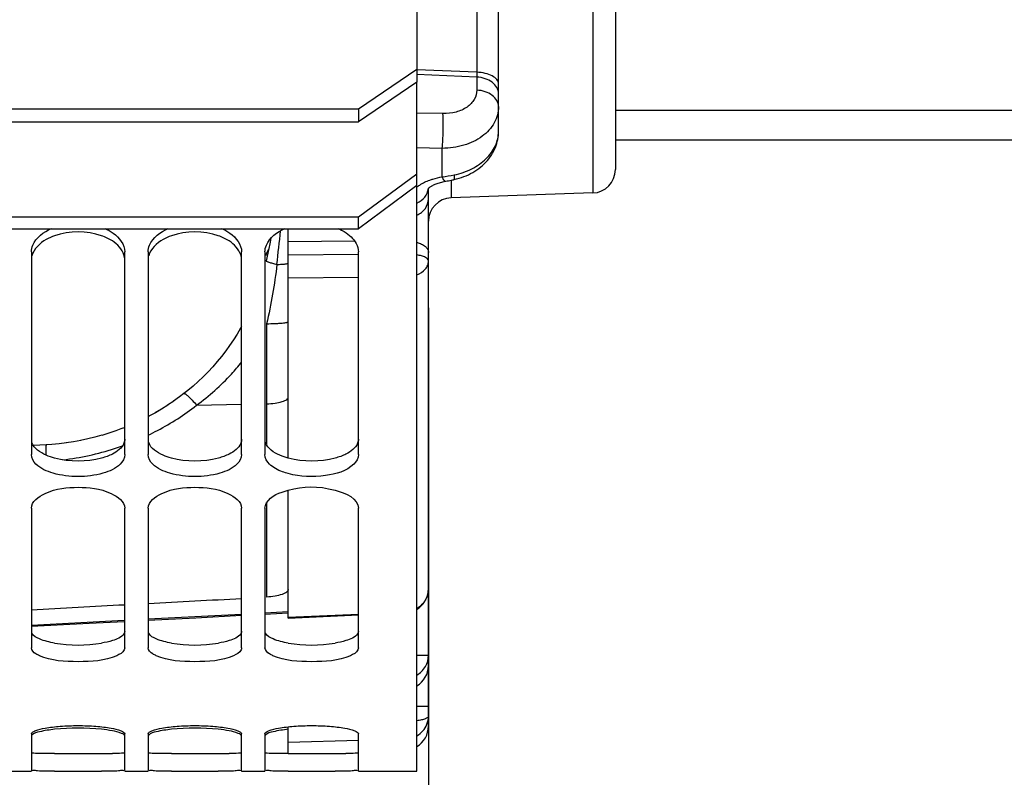
# Model space of a CAD drawing. Units: millimetres. Extents: x 0 to 594, y 0 to 420.
# Drawn here: x 122 to 143, y 207 to 223 of the extents above; entities that cross this region are included whole.
import ezdxf

# ---------------------------------------------------------------- set-up
doc = ezdxf.new("R2010")
doc.units = ezdxf.units.MM
doc.header["$LTSCALE"] = 32.67
doc.layers.get('0').update_dxf_attribs({"linetype": 'CONTINUOUS'})
doc.layers.add('AXES', color=7, linetype='CONTINUOUS')
doc.styles.get("Standard").update_dxf_attribs({"font": 'txt', "width": 0.85})
doc.dimstyles.new('DIMSTYLE_5', dxfattribs={"dimtxt": 3.5, "dimasz": 3.5, "dimexe": 0.18, "dimexo": 0.0625, "dimgap": 0.09, "dimtad": 1, "dimdec": 4, "dimlfac": 4, "dimdsep": 46, "dimtxsty": 'STANDARD', "dimblk": '_FILLED', "dimblk1": '_FILLED', "dimblk2": '_FILLED', "dimcen": 0.09, "dimclrt": 5, "dimadec": 0, "dimazin": 0, "dimtp": 0.0001, "dimtm": 0.0001, "dimtfac": 1, "dimtdec": 4, "dimtofl": 0, "dimtmove": 0, "dimatfit": 3, "dimldrblk": '_FILLED', "dimfxl": 1, "dimtolj": 1, "dimarcsym": 0})

# ---------------------------------------------------------------- blocks, each defined once
blk = doc.blocks.new('_FILLED')
at = {"color": 0, "linetype": 'BYBLOCK'}
blk.add_solid([(0, 0), (-1, 0.2143), (-1, -0.2143)], dxfattribs=at)
blk = doc.blocks.new('*D22')
at = {"color": 2, "linetype": 'CONTINUOUS'}
for p, q in [((130.344, 217.165), (130.344, 192.227)), ((102.594, 200.721), (102.594, 192.227)), ((102.594, 193.727), (116.469, 193.727)), ((130.344, 193.727), (116.469, 193.727))]:
    blk.add_line(p, q, dxfattribs=at)
at = {"color": 2, "linetype": 'CONTINUOUS', "xscale": 3.5, "yscale": 3.5, "zscale": 3.5, "rotation": 180}
blk.add_blockref('_FILLED', (102.594, 193.727), dxfattribs=at)
at = {"color": 2, "linetype": 'CONTINUOUS', "xscale": 3.5, "yscale": 3.5, "zscale": 3.5}
blk.add_blockref('_FILLED', (130.344, 193.727), dxfattribs=at)
at = {"color": 5, "linetype": 'CONTINUOUS', "insert": (116.469, 198.102), "char_height": 3.5, "width": 8.925, "attachment_point": 2, "line_spacing_factor": 0.9}
blk.add_mtext('111', dxfattribs=at)
blk = doc.blocks.new('*D23')
at = {"color": 2, "linetype": 'CONTINUOUS'}
for p, q in [((160.031, 220.497), (160.031, 182.139)), ((102.594, 200.721), (102.594, 182.139)), ((102.594, 183.639), (131.312, 183.639)), ((160.031, 183.639), (131.312, 183.639))]:
    blk.add_line(p, q, dxfattribs=at)
at = {"color": 2, "linetype": 'CONTINUOUS', "xscale": 3.5, "yscale": 3.5, "zscale": 3.5, "rotation": 180}
blk.add_blockref('_FILLED', (102.594, 183.639), dxfattribs=at)
at = {"color": 2, "linetype": 'CONTINUOUS', "xscale": 3.5, "yscale": 3.5, "zscale": 3.5}
blk.add_blockref('_FILLED', (160.031, 183.639), dxfattribs=at)
at = {"color": 5, "linetype": 'CONTINUOUS', "insert": (131.312, 188.014), "char_height": 3.5, "width": 17.85, "attachment_point": 2, "line_spacing_factor": 0.9}
blk.add_mtext('229,75', dxfattribs=at)

msp = doc.modelspace()

# ---------------------------------------------------------------- linework, layer by layer
at = {"color": 7, "linetype": 'CONTINUOUS'}
for p, q in [((130.093594, 318.747245), (130.093594, 221.992421)), ((128.843594, 221.418974), (130.093594, 222.267723)), ((106.843594, 221.418974), (128.843594, 221.418974)), ((128.843594, 221.418974), (128.843594, 221.143672)), ((134.343594, 221.389012), (160.031094, 221.389012)), ((160.031094, 220.74714), (134.343594, 220.74714)), ((130.093594, 207.245386), (130.093594, 220.030913)), ((130.093594, 219.777757), (128.843594, 218.855578)), ((128.843594, 218.855578), (128.843594, 219.108734)), ((106.843594, 218.855578), (128.843594, 218.855578)), ((121.843594, 218.358375), (121.843594, 214.023416)), ((123.843594, 214.023416), (123.843594, 218.358375)), ((124.343594, 218.358375), (124.343594, 214.023416)), ((126.343594, 214.023416), (126.343594, 218.358375)), ((126.843594, 218.358375), (126.843594, 214.023416)), ((128.843594, 214.023416), (128.843594, 218.358375)), ((121.843594, 212.873432), (121.843594, 209.887125)), ((123.843594, 209.887125), (123.843594, 212.873432)), ((124.343594, 212.873432), (124.343594, 209.887125)), ((126.343594, 209.887125), (126.343594, 212.873432)), ((126.843594, 212.873432), (126.843594, 209.887125)), ((128.843594, 209.887125), (128.843594, 212.873432)), ((121.843594, 208.044391), (121.843594, 207.264786)), ((123.843594, 207.264786), (123.843594, 208.044391)), ((124.343594, 208.044391), (124.343594, 207.264786)), ((126.343594, 207.264786), (126.343594, 208.044391)), ((126.843594, 208.044391), (126.843594, 207.264786)), ((128.843594, 207.264786), (128.843594, 208.044391)), ((121.343594, 207.24714), (121.843594, 207.24714)), ((123.843594, 207.24714), (124.343594, 207.24714)), ((126.343594, 207.24714), (126.843594, 207.24714)), ((128.843594, 207.24714), (130.093594, 207.24714))]:
    msp.add_line(p, q, dxfattribs=at)
at = {"color": 3, "linetype": 'CONTINUOUS'}
for p, q in [((130.093594, 221.992421), (128.843594, 221.143672)), ((130.093594, 220.030913), (130.093594, 221.992421)), ((106.843594, 221.143672), (128.843594, 221.143672)), ((128.843594, 219.108734), (130.093594, 220.030913)), ((106.843594, 219.108734), (128.843594, 219.108734))]:
    msp.add_line(p, q, dxfattribs=at)
for centre, radius, start, end in [((122.843594, 213.02394), 3.076559, 260.5928428, 279.4071572), ((125.343594, 213.02394), 3.076559, 260.5928428, 279.4071572), ((127.843594, 213.02394), 3.076559, 260.5928428, 279.4071572), ((122.843594, 296.449251), 88.826049, 269.67563599, 270.32436401), ((123.220191, 233.585981), 25.961662, 270.2786576, 270.7898548), ((125.343594, 296.449251), 88.826049, 269.67563599, 270.32436401), ((125.720191, 233.585981), 25.961662, 270.2786576, 270.7898548), ((127.843594, 296.449251), 88.826049, 269.67563599, 270.32436401), ((128.220191, 233.585981), 25.961662, 270.2786576, 270.7898548)]:
    msp.add_arc(centre, radius, start, end, dxfattribs=at)
at = {"color": 7, "linetype": 'CONTINUOUS'}
for centre, radius, start, end in [((122.843594, 203.270912), 4.898792, 84.1235852, 95.8764148), ((125.343594, 203.270912), 4.898792, 84.1235852, 95.8764148), ((122.843594, 295.704792), 88.456578, 269.67512825, 270.32487175), ((125.343594, 295.704792), 88.456578, 269.67512825, 270.32487175), ((127.843594, 295.704792), 88.456578, 269.67512825, 270.32487175)]:
    msp.add_arc(centre, radius, start, end, dxfattribs=at)
for points, knots in [([(121.843594, 218.358375), (121.843594, 218.407342), (121.894616, 218.635635), (122.108709, 218.787561), (122.272737, 218.856879)], [0, 0, 0, 0, 0.215671571, 1, 1, 1, 1]), ([(123.414451, 218.856879), (123.477083, 218.830411), (123.674839, 218.729921), (123.843594, 218.515909), (123.843594, 218.358375)], [0, 0, 0, 0, 0.301492973, 1, 1, 1, 1]), ([(124.343594, 218.358375), (124.343594, 218.407342), (124.394616, 218.635635), (124.608709, 218.787561), (124.772737, 218.856879)], [0, 0, 0, 0, 0.215671571, 1, 1, 1, 1]), ([(125.914451, 218.856879), (125.977083, 218.830411), (126.174839, 218.729921), (126.343594, 218.515909), (126.343594, 218.358375)], [0, 0, 0, 0, 0.301492973, 1, 1, 1, 1]), ([(126.843594, 218.358375), (126.843594, 218.407342), (126.894616, 218.635635), (127.108709, 218.787561), (127.272737, 218.856879)], [0, 0, 0, 0, 0.215671571, 1, 1, 1, 1]), ([(128.414451, 218.856879), (128.458304, 218.838347), (128.608457, 218.764388), (128.742489, 218.64436), (128.79775, 218.537309)], [0, 0, 0, 0, 0.283245206, 1, 1, 1, 1]), ([(122.342041, 218.70455), (122.280336, 218.682885), (122.079864, 218.597305), (121.895453, 218.424418), (121.855735, 218.274307)], [0, 0, 0, 0, 0.296352407, 1, 1, 1, 1]), ([(123.843594, 218.18287), (123.843594, 218.220431), (123.815084, 218.388155), (123.685147, 218.521431), (123.576907, 218.592506)], [0, 0, 0, 0, 0.224848034, 1, 1, 1, 1]), ([(124.842041, 218.70455), (124.780336, 218.682885), (124.579864, 218.597305), (124.395453, 218.424418), (124.355735, 218.274307)], [0, 0, 0, 0, 0.296352407, 1, 1, 1, 1]), ([(126.343594, 218.18287), (126.343594, 218.220431), (126.315084, 218.388155), (126.185147, 218.521431), (126.076907, 218.592506)], [0, 0, 0, 0, 0.224848034, 1, 1, 1, 1]), ([(123.744944, 213.81819), (123.646492, 213.720322), (123.339765, 213.588711), (122.843594, 213.530309), (122.347423, 213.588711), (122.040696, 213.720322), (121.942244, 213.81819)], [0, 0, 0, 0, 0.218144644, 0.5, 0.781855356, 1, 1, 1, 1]), ([(126.244944, 213.81819), (126.146492, 213.720322), (125.839765, 213.588711), (125.343594, 213.530309), (124.847423, 213.588711), (124.540696, 213.720322), (124.442244, 213.81819)], [0, 0, 0, 0, 0.218144644, 0.5, 0.781855356, 1, 1, 1, 1]), ([(127.34354, 213.614149), (127.301562, 213.625376), (127.158105, 213.67016), (127.018434, 213.742453), (126.942244, 213.81819)], [0, 0, 0, 0, 0.287994653, 1, 1, 1, 1]), ([(128.744944, 213.81819), (128.590441, 213.664605), (128.085364, 213.52761), (127.600132, 213.545524), (127.34354, 213.614149)], [0, 0, 0, 0, 0.450608872, 1, 1, 1, 1]), ([(121.843594, 212.873432), (121.843594, 213.01682), (122.239555, 213.292315), (122.843594, 213.339516), (123.447633, 213.292315), (123.843594, 213.01682), (123.843594, 212.873432)], [0, 0, 0, 0, 0.187085424, 0.5, 0.812914576, 1, 1, 1, 1]), ([(124.343594, 212.873432), (124.343594, 213.01682), (124.739555, 213.292315), (125.343594, 213.339516), (125.947633, 213.292315), (126.343594, 213.01682), (126.343594, 212.873432)], [0, 0, 0, 0, 0.187085424, 0.5, 0.812914576, 1, 1, 1, 1]), ([(127.34354, 213.259819), (127.666021, 213.343704), (128.161772, 213.37237), (128.843594, 213.0842), (128.843594, 212.873432)], [0, 0, 0, 0, 0.612544872, 1, 1, 1, 1]), ([(126.843594, 212.873432), (126.843594, 212.913273), (126.924746, 213.130482), (127.169721, 213.214605), (127.34354, 213.259819)], [0, 0, 0, 0, 0.181555837, 1, 1, 1, 1]), ([(122.015773, 209.718817), (121.990526, 209.729967), (121.919953, 209.764762), (121.843594, 209.832704), (121.843594, 209.887125)], [0, 0, 0, 0, 0.336492482, 1, 1, 1, 1]), ([(123.843594, 209.887125), (123.843594, 209.871654), (123.81863, 209.7887), (123.733199, 209.746103), (123.671415, 209.718817)], [0, 0, 0, 0, 0.186366951, 1, 1, 1, 1]), ([(124.515773, 209.718817), (124.490526, 209.729967), (124.419953, 209.764762), (124.343594, 209.832704), (124.343594, 209.887125)], [0, 0, 0, 0, 0.336492482, 1, 1, 1, 1]), ([(126.343594, 209.887125), (126.343594, 209.871654), (126.31863, 209.7887), (126.233199, 209.746103), (126.171415, 209.718817)], [0, 0, 0, 0, 0.186366951, 1, 1, 1, 1]), ([(127.015773, 209.718817), (126.990526, 209.729967), (126.919953, 209.764762), (126.843594, 209.832704), (126.843594, 209.887125)], [0, 0, 0, 0, 0.336492482, 1, 1, 1, 1]), ([(128.843594, 209.887125), (128.843594, 209.871654), (128.81863, 209.7887), (128.733199, 209.746103), (128.671415, 209.718817)], [0, 0, 0, 0, 0.186366951, 1, 1, 1, 1]), ([(121.843594, 208.044391), (121.843594, 208.078275), (121.972354, 208.135553), (122.161912, 208.177422), (122.482173, 208.214668), (122.843594, 208.226863), (123.205015, 208.214668), (123.525276, 208.177422), (123.714834, 208.135553), (123.843594, 208.078275), (123.843594, 208.044391)], [0, 0, 0, 0, 0.049116667, 0.157046661, 0.315175145, 0.5, 0.684824855, 0.842953339, 0.950883333, 1, 1, 1, 1]), ([(122.342041, 208.143961), (122.233328, 208.132742), (122.073305, 208.105073), (121.896422, 208.063725), (121.855735, 208.020902)], [0, 0, 0, 0, 0.649145011, 1, 1, 1, 1]), ([(123.843594, 207.995613), (123.843594, 208.026617), (123.726224, 208.080286), (123.643719, 208.098596), (123.576907, 208.111293)], [0, 0, 0, 0, 0.313135306, 1, 1, 1, 1]), ([(124.343594, 208.044391), (124.343594, 208.078275), (124.472354, 208.135553), (124.661912, 208.177422), (124.982173, 208.214668), (125.343594, 208.226863), (125.705015, 208.214668), (126.025276, 208.177422), (126.214834, 208.135553), (126.343594, 208.078275), (126.343594, 208.044391)], [0, 0, 0, 0, 0.049116667, 0.157046661, 0.315175145, 0.5, 0.684824855, 0.842953339, 0.950883333, 1, 1, 1, 1]), ([(124.842041, 208.143961), (124.733328, 208.132742), (124.573305, 208.105073), (124.396422, 208.063725), (124.355735, 208.020902)], [0, 0, 0, 0, 0.649145011, 1, 1, 1, 1]), ([(126.343594, 207.995613), (126.343594, 208.026617), (126.226224, 208.080286), (126.143719, 208.098596), (126.076907, 208.111293)], [0, 0, 0, 0, 0.313135306, 1, 1, 1, 1]), ([(126.843594, 208.044391), (126.843594, 208.078275), (126.972354, 208.135553), (127.161912, 208.177422), (127.482173, 208.214668), (127.843594, 208.226863), (128.205015, 208.214668), (128.525276, 208.177422), (128.714834, 208.135553), (128.843594, 208.078275), (128.843594, 208.044391)], [0, 0, 0, 0, 0.049116667, 0.157046661, 0.315175145, 0.5, 0.684824855, 0.842953339, 0.950883333, 1, 1, 1, 1]), ([(127.342041, 208.143961), (127.233328, 208.132742), (127.073305, 208.105073), (126.896422, 208.063725), (126.855735, 208.020902)], [0, 0, 0, 0, 0.649145011, 1, 1, 1, 1]), ([(122.342041, 207.249636), (122.273153, 207.250026), (122.155922, 207.25377), (121.988006, 207.247377), (121.915062, 207.267397), (121.843594, 207.253038), (121.843594, 207.264786)], [0, 0, 0, 0, 0.414102224, 0.729622199, 0.929380406, 1, 1, 1, 1]), ([(123.843594, 207.264786), (123.843594, 207.253038), (123.772126, 207.267397), (123.699182, 207.247377), (123.531266, 207.25377), (123.414035, 207.250026), (123.345147, 207.249636)], [0, 0, 0, 0, 0.070619594, 0.2703778, 0.585897776, 1, 1, 1, 1]), ([(124.842041, 207.249636), (124.773153, 207.250026), (124.655922, 207.25377), (124.488006, 207.247377), (124.415062, 207.267397), (124.343594, 207.253038), (124.343594, 207.264786)], [0, 0, 0, 0, 0.414102224, 0.729622199, 0.929380406, 1, 1, 1, 1]), ([(126.343594, 207.264786), (126.343594, 207.253038), (126.272126, 207.267397), (126.199182, 207.247377), (126.031266, 207.25377), (125.914035, 207.250026), (125.845147, 207.249636)], [0, 0, 0, 0, 0.070619594, 0.2703778, 0.585897776, 1, 1, 1, 1]), ([(127.342041, 207.249636), (127.273153, 207.250026), (127.155922, 207.25377), (126.988006, 207.247377), (126.915062, 207.267397), (126.843594, 207.253038), (126.843594, 207.264786)], [0, 0, 0, 0, 0.414102224, 0.729622199, 0.929380406, 1, 1, 1, 1]), ([(128.843594, 207.264786), (128.843594, 207.253038), (128.772126, 207.267397), (128.699182, 207.247377), (128.531266, 207.25377), (128.414035, 207.250026), (128.345147, 207.249636)], [0, 0, 0, 0, 0.070619594, 0.2703778, 0.585897776, 1, 1, 1, 1])]:
    msp.add_open_spline(points, degree=3, knots=knots, dxfattribs=at)
for points in [[(123.345147, 218.70455), (123.02966, 218.81532), (122.657528, 218.81532), (122.342041, 218.70455)], [(125.845147, 218.70455), (125.52966, 218.81532), (125.157528, 218.81532), (124.842041, 218.70455)], [(123.576907, 218.592506), (123.50518, 218.639604), (123.426109, 218.676123), (123.345147, 218.70455)], [(126.076907, 218.592506), (126.00518, 218.639604), (125.926109, 218.676123), (125.845147, 218.70455)], [(126.916971, 218.406972), (126.889911, 218.366475), (126.868193, 218.321392), (126.855735, 218.274307)], [(128.79775, 218.537309), (128.825993, 218.482598), (128.843594, 218.419946), (128.843594, 218.358375)], [(121.942244, 213.81819), (121.888413, 213.8717), (121.843594, 213.947514), (121.843594, 214.023416)], [(123.843594, 214.023416), (123.843594, 213.947514), (123.798775, 213.8717), (123.744944, 213.81819)], [(124.442244, 213.81819), (124.388413, 213.8717), (124.343594, 213.947514), (124.343594, 214.023416)], [(126.343594, 214.023416), (126.343594, 213.947514), (126.298775, 213.8717), (126.244944, 213.81819)], [(126.942244, 213.81819), (126.888413, 213.8717), (126.843594, 213.947514), (126.843594, 214.023416)], [(128.843594, 214.023416), (128.843594, 213.947514), (128.798775, 213.8717), (128.744944, 213.81819)], [(123.671415, 209.718817), (123.415971, 209.606003), (122.843594, 209.57456), (122.271217, 209.606003), (122.015773, 209.718817)], [(126.171415, 209.718817), (125.915971, 209.606003), (125.343594, 209.57456), (124.771217, 209.606003), (124.515773, 209.718817)], [(128.671415, 209.718817), (128.415971, 209.606003), (127.843594, 209.57456), (127.271217, 209.606003), (127.015773, 209.718817)], [(123.576907, 208.111293), (123.500262, 208.125858), (123.422752, 208.135953), (123.345147, 208.143961)], [(126.076907, 208.111293), (126.000262, 208.125858), (125.922752, 208.135953), (125.845147, 208.143961)]]:
    msp.add_open_spline(points, degree=3, dxfattribs=at)
at = {"color": 3, "linetype": 'CONTINUOUS'}
for points, knots in [([(123.843594, 214.352836), (123.843594, 214.322896), (123.811414, 214.179046), (123.67896, 214.084036), (123.578076, 214.03294)], [0, 0, 0, 0, 0.209330363, 1, 1, 1, 1]), ([(126.343594, 214.352836), (126.343594, 214.322896), (126.311414, 214.179046), (126.17896, 214.084036), (126.078076, 214.03294)], [0, 0, 0, 0, 0.209330363, 1, 1, 1, 1]), ([(128.843594, 214.352836), (128.843594, 214.322896), (128.811414, 214.179046), (128.67896, 214.084036), (128.578076, 214.03294)], [0, 0, 0, 0, 0.209330363, 1, 1, 1, 1]), ([(122.340733, 213.94707), (122.279902, 213.96335), (122.094697, 214.023986), (121.898869, 214.150923), (121.855639, 214.280533)], [0, 0, 0, 0, 0.31548643, 1, 1, 1, 1]), ([(124.840733, 213.94707), (124.779902, 213.96335), (124.594697, 214.023986), (124.398869, 214.150923), (124.355639, 214.280533)], [0, 0, 0, 0, 0.31548643, 1, 1, 1, 1]), ([(127.343468, 213.94634), (127.282305, 213.962591), (127.096176, 214.023159), (126.899058, 214.150356), (126.855639, 214.280533)], [0, 0, 0, 0, 0.315620366, 1, 1, 1, 1]), ([(122.340733, 209.988756), (122.230749, 210.007104), (122.060895, 210.045993), (121.887164, 210.13854), (121.855639, 210.198449)], [0, 0, 0, 0, 0.6222264, 1, 1, 1, 1]), ([(123.843594, 210.244367), (123.843594, 210.224812), (123.797892, 210.111423), (123.669426, 210.071415), (123.578076, 210.042427)], [0, 0, 0, 0, 0.169465502, 1, 1, 1, 1]), ([(124.840733, 209.988756), (124.730749, 210.007104), (124.560895, 210.045993), (124.387164, 210.13854), (124.355639, 210.198449)], [0, 0, 0, 0, 0.6222264, 1, 1, 1, 1]), ([(126.343594, 210.244367), (126.343594, 210.224812), (126.297892, 210.111423), (126.169426, 210.071415), (126.078076, 210.042427)], [0, 0, 0, 0, 0.169465502, 1, 1, 1, 1]), ([(127.340733, 209.988756), (127.230749, 210.007104), (127.060895, 210.045993), (126.887164, 210.13854), (126.855639, 210.198449)], [0, 0, 0, 0, 0.6222264, 1, 1, 1, 1]), ([(128.843594, 210.244367), (128.843594, 210.224812), (128.797892, 210.111423), (128.669426, 210.071415), (128.578076, 210.042427)], [0, 0, 0, 0, 0.169465502, 1, 1, 1, 1]), ([(122.340733, 207.624626), (122.281149, 207.624964), (122.119642, 207.628273), (121.956829, 207.621977), (121.855639, 207.636088)], [0, 0, 0, 0, 0.368364361, 1, 1, 1, 1]), ([(123.843594, 207.639668), (123.843594, 207.633542), (123.806981, 207.638189), (123.737753, 207.622385), (123.64334, 207.627738), (123.578076, 207.626786)], [0, 0, 0, 0, 0.069030674, 0.264459932, 1, 1, 1, 1]), ([(124.840733, 207.624626), (124.781149, 207.624964), (124.619642, 207.628273), (124.456829, 207.621977), (124.355639, 207.636088)], [0, 0, 0, 0, 0.368364361, 1, 1, 1, 1]), ([(126.343594, 207.639668), (126.343594, 207.633542), (126.306981, 207.638189), (126.237753, 207.622385), (126.14334, 207.627738), (126.078076, 207.626786)], [0, 0, 0, 0, 0.069030674, 0.264459932, 1, 1, 1, 1]), ([(127.340733, 207.624626), (127.281149, 207.624964), (127.119642, 207.628273), (126.956829, 207.621977), (126.855639, 207.636088)], [0, 0, 0, 0, 0.368364361, 1, 1, 1, 1]), ([(128.843594, 207.639668), (128.843594, 207.633542), (128.806981, 207.638189), (128.737753, 207.622385), (128.64334, 207.627738), (128.578076, 207.626786)], [0, 0, 0, 0, 0.069030674, 0.264459932, 1, 1, 1, 1])]:
    msp.add_open_spline(points, degree=3, knots=knots, dxfattribs=at)
for points in [[(123.346455, 213.94707), (123.022611, 213.860402), (122.664577, 213.860402), (122.340733, 213.94707)], [(123.578076, 214.03294), (123.504619, 213.995735), (123.425998, 213.968357), (123.346455, 213.94707)], [(125.846455, 213.94707), (125.522611, 213.860402), (125.164577, 213.860402), (124.840733, 213.94707)], [(126.078076, 214.03294), (126.004619, 213.995735), (125.925998, 213.968357), (125.846455, 213.94707)], [(128.346455, 213.94707), (128.023492, 213.860637), (127.666587, 213.860489), (127.343468, 213.94634)], [(128.578076, 214.03294), (128.504619, 213.995735), (128.425998, 213.968357), (128.346455, 213.94707)], [(123.578076, 210.042427), (123.502536, 210.018456), (123.424627, 210.001797), (123.346455, 209.988756)], [(126.078076, 210.042427), (126.002536, 210.018456), (125.924627, 210.001797), (125.846455, 209.988756)], [(128.578076, 210.042427), (128.502536, 210.018456), (128.424627, 210.001797), (128.346455, 209.988756)]]:
    msp.add_open_spline(points, degree=3, dxfattribs=at)
at = {"layer": 'AXES', "color": 7, "linetype": 'CONTINUOUS'}
for p, q in [((134.343594, 234.838408), (134.343594, 220.119667)), ((131.843594, 220.935017), (131.843594, 225.24935)), ((130.343594, 208.209746), (130.343594, 219.715179)), ((133.861044, 219.619972), (130.826144, 219.513991)), ((127.343594, 213.946503), (127.343594, 218.855578)), ((126.971122, 218.649256), (126.94557, 218.528947)), ((125.016661, 215.256548), (124.888624, 215.164471)), ((125.108588, 215.326432), (125.014089, 215.254639)), ((124.632134, 214.996968), (124.498696, 214.918058)), ((124.891248, 215.166299), (124.760353, 215.077994)), ((124.36283, 214.843082), (124.343594, 214.833202)), ((124.498696, 214.918058), (124.360021, 214.841588)), ((123.797739, 214.583924), (123.648753, 214.528578)), ((123.843594, 214.602535), (123.79478, 214.582775)), ((123.05319, 214.356144), (122.897495, 214.323278)), ((123.204727, 214.392884), (123.05008, 214.35544)), ((123.355093, 214.434073), (123.201644, 214.39209)), ((123.504148, 214.479672), (123.352039, 214.433189)), ((123.651745, 214.52964), (123.501124, 214.478699)), ((122.163485, 214.232626), (121.886599, 214.218049)), ((122.283051, 214.240297), (122.163485, 214.232627)), ((122.438247, 214.254337), (122.279831, 214.240055)), ((122.593019, 214.272962), (122.435046, 214.254001)), ((122.747196, 214.296156), (122.589838, 214.272533)), ((122.900631, 214.323892), (122.744036, 214.295634)), ((127.343594, 210.523371), (127.343594, 213.259839)), ((126.843594, 210.609332), (127.343594, 210.635469)), ((127.343594, 210.523363), (128.843594, 210.590298)), ((127.343594, 207.624682), (127.343594, 208.197457))]:
    msp.add_line(p, q, dxfattribs=at)
at = {"layer": 'AXES', "color": 9, "linetype": 'CONTINUOUS'}
for p, q in [((133.861044, 227.812704), (133.861044, 219.619972)), ((131.378472, 225.49875), (131.378472, 222.201654)), ((131.378472, 222.098356), (130.091743, 222.153603)), ((131.378472, 222.201654), (130.09617, 222.256712)), ((131.378472, 222.098356), (131.378472, 221.819264)), ((130.654647, 221.317536), (130.093596, 221.328221)), ((130.637218, 220.574159), (130.093596, 220.584745)), ((130.637197, 219.965601), (130.637218, 220.574159)), ((130.826144, 219.891441), (130.826144, 219.513991)), ((128.765555, 218.587021), (127.343594, 218.573183)), ((128.843594, 218.305663), (127.343594, 218.290477)), ((128.843594, 217.812181), (127.343594, 217.797183)), ((126.878473, 216.822005), (126.878472, 214.234897)), ((125.380806, 215.07768), (126.343594, 215.097349)), ((126.878472, 212.983002), (126.878472, 210.973036)), ((126.343596, 210.601717), (124.343596, 210.497021)), ((127.343595, 210.654194), (126.843596, 210.627945)), ((127.343594, 210.543149), (128.843594, 210.610202)), ((123.831789, 210.470284), (121.843596, 210.366631)), ((130.093594, 209.732121), (130.343594, 209.732121)), ((130.093594, 208.636561), (130.343594, 208.636561)), ((128.843594, 207.90562), (127.343594, 207.857872))]:
    msp.add_line(p, q, dxfattribs=at)
at = {"layer": 'AXES', "color": 7, "linetype": 'CONTINUOUS'}
for points in [[(130.88105, 219.902969), (130.893821, 219.90583), (130.946052, 219.918739), (130.997755, 219.933487), (131.04892, 219.950095), (131.099409, 219.968548), (131.148969, 219.988774), (131.197533, 220.010757), (131.245031, 220.034485), (131.291227, 220.05985), (131.336061, 220.086821), (131.379477, 220.115371), (131.421273, 220.145368), (131.461396, 220.17676), (131.499806, 220.20951), (131.536354, 220.243475), (131.57098, 220.278567), (131.603675, 220.314755), (131.634392, 220.351955), (131.663096, 220.390096), (131.68976, 220.429117), (131.714349, 220.468929), (131.736838, 220.509457), (131.757206, 220.550621), (131.775427, 220.592321), (131.791488, 220.634462), (131.805384, 220.676961), (131.817113, 220.719726), (131.82668, 220.762666), (131.834093, 220.805687), (131.839365, 220.848686), (131.842522, 220.891561), (131.843593, 220.934947)], [(130.362379, 219.733097), (130.371034, 219.740216), (130.38103, 219.747846), (130.392368, 219.755881), (130.405053, 219.76423), (130.419117, 219.772825), (130.434549, 219.781576), (130.451293, 219.790376), (130.469327, 219.799148), (130.488629, 219.80782), (130.509122, 219.816301), (130.530749, 219.824521), (130.553474, 219.832421), (130.577231, 219.839936), (130.60196, 219.847009), (130.627598, 219.853589), (130.654087, 219.859626), (130.681352, 219.865074), (130.701644, 219.868644)], [(130.701652, 219.868647), (130.715807, 219.871022), (130.74372, 219.875859), (130.772106, 219.880997), (130.800914, 219.886449), (130.830069, 219.892218), (130.859526, 219.898324), (130.881056, 219.902971)], [(130.334817, 219.704641), (130.334322, 219.703672), (130.334254, 219.703538), (130.335068, 219.704773), (130.336847, 219.707213), (130.339693, 219.710752), (130.343594, 219.715179)], [(130.343672, 219.715267), (130.34877, 219.720574), (130.354988, 219.726539), (130.362379, 219.733097)], [(126.94557, 218.528947), (126.902752, 218.328934), (126.868191, 218.168618)], [(126.343594, 216.766374), (126.321336, 216.725924), (126.247426, 216.600702), (126.169668, 216.477669), (126.088105, 216.356948), (126.0028, 216.238682), (125.913803, 216.12299), (125.821173, 216.009974), (125.724986, 215.89975), (125.625305, 215.792418), (125.522201, 215.688064), (125.415757, 215.586785), (125.306052, 215.488666), (125.193173, 215.393785), (125.108588, 215.326432)], [(124.763027, 215.07974), (124.629413, 214.995304), (124.49593, 214.916479)], [(130.093594, 210.70662), (130.102407, 210.711938), (130.12536, 210.727617), (130.147575, 210.7447), (130.168932, 210.763118), (130.189392, 210.782864), (130.208884, 210.803904), (130.227321, 210.826172), (130.244639, 210.849628), (130.260791, 210.874249), (130.2757, 210.89997), (130.289276, 210.926681), (130.301485, 210.954365), (130.312268, 210.982971), (130.321537, 211.012337), (130.329261, 211.042467), (130.33539, 211.073305), (130.339843, 211.104592), (130.342582, 211.136239), (130.343593, 211.169837)], [(124.343594, 210.478844), (125.363497, 210.531962), (126.343594, 210.583195)], [(121.843594, 210.34888), (123.083125, 210.413198), (123.832768, 210.45224)]]:
    msp.add_lwpolyline(points, dxfattribs=at)
for centre, start, end in [((133.843594, 220.119667), 272, 360), ((130.843594, 219.014295), 92, 180), ((129.843594, 208.209746), 300.0128233, 360)]:
    msp.add_arc(centre, 0.5, start, end, dxfattribs=at)
at = {"layer": 'AXES', "color": 9, "linetype": 'CONTINUOUS'}
for centre, radius, start, end in [((130.340537, 222.652571), 2.703295, 276.300342, 281.8140761), ((-32.346042, 235.731858), 160.419301, 353.68623123, 353.9444768), ((121.889234, 219.568604), 5.688539, 297.8527276, 307.8641002), ((121.868377, 219.607353), 5.732543, 295.5836389, 297.8560914), ((121.846841, 219.665984), 5.795161, 276.6710548, 287.8674147), ((121.85238, 219.644572), 5.773082, 287.8802956, 289.6543172), ((129.846847, 209.506714), 0.496747, 299.7964943, 359.94174)]:
    msp.add_arc(centre, radius, start, end, dxfattribs=at)
at = {"layer": 'AXES', "color": 7, "linetype": 'CONTINUOUS'}
for start_param, end_param in [(-1.055206615, -1.052984658), (-1.05242873, -1.050203239)]:
    msp.add_ellipse((-390.003058, 252.420183), major_axis=(1035.955881, 21.251026), ratio=0.057911516, start_param=start_param, end_param=end_param, dxfattribs=at)
at = {"layer": 'AXES', "color": 9, "linetype": 'CONTINUOUS'}
for points, knots in [([(131.843594, 221.952266), (131.843594, 221.984935), (131.810122, 222.059325), (131.701998, 222.133893), (131.553178, 222.185458), (131.439079, 222.199538), (131.378472, 222.201657)], [0, 0, 0, 0, 0.172808382, 0.396728082, 0.679215516, 1, 1, 1, 1]), ([(131.378472, 222.201654), (131.37857, 222.192413), (131.378851, 222.157981), (131.378799, 222.123545), (131.378472, 222.098356)], [0, 0, 0, 0, 0.268398706, 1, 1, 1, 1]), ([(131.843594, 221.745664), (131.843594, 221.790386), (131.816146, 221.886052), (131.709275, 221.99858), (131.557016, 222.074305), (131.439556, 222.095336), (131.378472, 222.098356)], [0, 0, 0, 0, 0.210762841, 0.445607111, 0.711777694, 1, 1, 1, 1]), ([(131.378472, 221.819264), (131.378468, 221.750983), (131.336142, 221.605277), (131.16775, 221.439107), (130.929796, 221.336164), (130.748505, 221.315753), (130.654647, 221.317536)], [0, 0, 0, 0, 0.211246344, 0.444150424, 0.709570985, 1, 1, 1, 1]), ([(131.843594, 221.466572), (131.843594, 221.511294), (131.816146, 221.606961), (131.709275, 221.719488), (131.557016, 221.795213), (131.439556, 221.816244), (131.378472, 221.819264)], [0, 0, 0, 0, 0.210762846, 0.445607117, 0.711777698, 1, 1, 1, 1]), ([(131.843594, 221.466572), (131.843591, 221.34791), (131.773904, 221.096256), (131.494878, 220.802603), (131.0978, 220.61564), (130.793901, 220.574042), (130.637218, 220.574159)], [0, 0, 0, 0, 0.215777533, 0.451241304, 0.715086652, 1, 1, 1, 1]), ([(130.637218, 220.574159), (130.65147, 220.694274), (130.661328, 220.942483), (130.662303, 221.190706), (130.654647, 221.317536)], [0, 0, 0, 0, 0.487697398, 1, 1, 1, 1]), ([(130.894, 220.00654), (131.025073, 220.034114), (131.272957, 220.118517), (131.583364, 220.331989), (131.792147, 220.611687), (131.843592, 220.83087), (131.843594, 220.935017)], [0, 0, 0, 0, 0.281667128, 0.543545634, 0.780989557, 1, 1, 1, 1]), ([(130.093578, 219.74601), (130.113529, 219.761209), (130.200971, 219.821952), (130.298014, 219.868252), (130.374266, 219.89644)], [0, 0, 0, 0, 0.235774849, 1, 1, 1, 1]), ([(130.374266, 219.89644), (130.395023, 219.904113), (130.480885, 219.933407), (130.569566, 219.954288), (130.637197, 219.965601)], [0, 0, 0, 0, 0.243986794, 1, 1, 1, 1]), ([(130.637218, 219.965608), (130.646846, 219.940012), (130.65916, 219.907847), (130.689423, 219.866623), (130.701643, 219.868646)], [0, 0, 0, 0, 0.688256683, 1, 1, 1, 1]), ([(130.893999, 220.006541), (130.895488, 219.98159), (130.896219, 219.948815), (130.891436, 219.914398), (130.88472, 219.903778), (130.881055, 219.902971)], [0, 0, 0, 0, 0.699578588, 0.894970008, 1, 1, 1, 1]), ([(130.093691, 219.402057), (130.158751, 219.43227), (130.274087, 219.515524), (130.333814, 219.647829), (130.341387, 219.712456)], [0, 0, 0, 0, 0.524358007, 1, 1, 1, 1]), ([(130.093691, 219.142198), (130.16476, 219.175399), (130.290263, 219.269697), (130.343594, 219.421396), (130.343594, 219.492385)], [0, 0, 0, 0, 0.524936599, 1, 1, 1, 1]), ([(130.093691, 218.564336), (130.1292, 218.554082), (130.193892, 218.53013), (130.27494, 218.479701), (130.329456, 218.418919), (130.343594, 218.370157), (130.343594, 218.347858)], [0, 0, 0, 0, 0.316018068, 0.586242006, 0.80933356, 1, 1, 1, 1]), ([(126.868193, 218.168617), (126.86778, 218.166701), (126.87368, 218.161403), (126.884523, 218.155987), (126.904172, 218.147639), (126.943757, 218.133786), (127.010112, 218.113796), (127.067597, 218.098432), (127.100245, 218.090039)], [0, 0, 0, 0, 0.023819679, 0.076692536, 0.160978359, 0.275902687, 0.590319214, 1, 1, 1, 1]), ([(130.343594, 218.165019), (130.343573, 218.198417), (130.279984, 218.244122), (130.192793, 218.274934), (130.128834, 218.289669), (130.093667, 218.295809)], [0, 0, 0, 0, 0.342416434, 0.633995581, 1, 1, 1, 1]), ([(130.093667, 217.868065), (130.162738, 217.895385), (130.258158, 217.954934), (130.331246, 218.072523), (130.343586, 218.135075), (130.343594, 218.165019)], [0, 0, 0, 0, 0.545014223, 0.780285127, 1, 1, 1, 1]), ([(127.100244, 218.090037), (127.13392, 218.09131), (127.193331, 218.09411), (127.262405, 218.099492), (127.303993, 218.104547), (127.324981, 218.108453), (127.336648, 218.111388), (127.343594, 218.115205), (127.343594, 218.117141)], [0, 0, 0, 0, 0.409918891, 0.724465888, 0.83940694, 0.92366413, 0.976446562, 1, 1, 1, 1]), ([(126.878473, 216.822), (126.938614, 216.822385), (127.025634, 216.82433), (127.13581, 216.830176), (127.205236, 216.835739), (127.26135, 216.841912), (127.30462, 216.849613), (127.328966, 216.855582), (127.343594, 216.86357), (127.343594, 216.867651)], [0, 0, 0, 0, 0.382789187, 0.553618451, 0.702663517, 0.824841665, 0.916132542, 0.974028132, 1, 1, 1, 1]), ([(125.380801, 215.07768), (125.649407, 215.275589), (125.984209, 215.574762), (126.274067, 215.912835), (126.343791, 215.999872)], [0, 0, 0, 0, 0.749482922, 1, 1, 1, 1]), ([(125.108588, 215.326432), (125.111816, 215.328943), (125.124934, 215.327984), (125.156546, 215.309735), (125.21252, 215.262358), (125.291503, 215.181218), (125.349474, 215.114976), (125.380772, 215.077656)], [0, 0, 0, 0, 0.032709088, 0.091081104, 0.297336906, 0.61041653, 1, 1, 1, 1]), ([(126.878472, 215.108276), (126.938763, 215.109508), (127.050335, 215.11777), (127.18023, 215.142615), (127.263534, 215.173502), (127.313571, 215.199794), (127.343594, 215.232811), (127.343594, 215.254105)], [0, 0, 0, 0, 0.355644404, 0.658072558, 0.778310613, 0.874415783, 1, 1, 1, 1]), ([(122.163485, 214.232627), (122.161817, 214.232539), (122.158958, 214.226175), (122.157006, 214.215885), (122.154675, 214.197179), (122.15228, 214.160186), (122.15083, 214.098468), (122.151098, 214.045422), (122.151508, 214.015249)], [0, 0, 0, 0, 0.022869486, 0.074977506, 0.158491036, 0.272727571, 0.58692863, 1, 1, 1, 1]), ([(130.343594, 211.169838), (130.343478, 211.081832), (130.298243, 210.902811), (130.169321, 210.769489), (130.093664, 210.72446)], [0, 0, 0, 0, 0.499896999, 1, 1, 1, 1]), ([(130.093691, 209.30337), (130.168201, 209.345988), (130.297, 209.47224), (130.343594, 209.646648), (130.343594, 209.732121)], [0, 0, 0, 0, 0.501060569, 1, 1, 1, 1]), ([(130.343594, 208.425437), (130.343585, 208.414153), (130.322292, 208.387153), (130.269815, 208.364206), (130.190798, 208.341168), (130.128668, 208.3311), (130.093667, 208.326485)], [0, 0, 0, 0, 0.121258568, 0.324014339, 0.620632304, 1, 1, 1, 1]), ([(130.093667, 208.003093), (130.142765, 208.030747), (130.231584, 208.102628), (130.290809, 208.2004), (130.310944, 208.252051)], [0, 0, 0, 0, 0.50408466, 1, 1, 1, 1])]:
    msp.add_open_spline(points, degree=3, knots=knots, dxfattribs=at)
for points in [[(127.100244, 218.09004), (127.051144, 217.663766), (126.974706, 217.240172), (126.878475, 216.82201)], [(130.310944, 208.252051), (130.332305, 208.306845), (130.343583, 208.366626), (130.343594, 208.425437)]]:
    msp.add_open_spline(points, degree=3, dxfattribs=at)
at = {"layer": 'AXES', "color": 7, "linetype": 'CONTINUOUS'}
msp.add_open_spline([(127.343594, 211.136301), (127.343594, 211.114333), (127.313909, 211.080027), (127.263624, 211.051429), (127.180482, 211.017577), (127.050652, 210.988282), (126.938862, 210.976285), (126.878472, 210.973036)], degree=3, knots=[0, 0, 0, 0, 0.12818926, 0.225070904, 0.345588219, 0.647088903, 1, 1, 1, 1], dxfattribs=at)

# ---------------------------------------------------------------- dimensions: what is measured, and where the dimension line sits
at = {"color": 2, "linetype": 'CONTINUOUS'}
for base, p2, picture, middle in [((160.031094, 183.638895), (160.031094, 220.49714), '*D23', (122.387344, 186.263895)), ((130.343594, 193.727105), (130.343594, 217.165014), '*D22', (112.006094, 196.352105))]:
    dim = msp.add_linear_dim(base=base, p1=(102.593594, 200.720949), p2=p2, dimstyle='DIMSTYLE_5', dxfattribs=at)
    dim.commit()
    dim.dimension.update_dxf_attribs({"geometry": picture, "text_midpoint": middle, "dimtype": 160})

doc.saveas('drawing.dxf')
